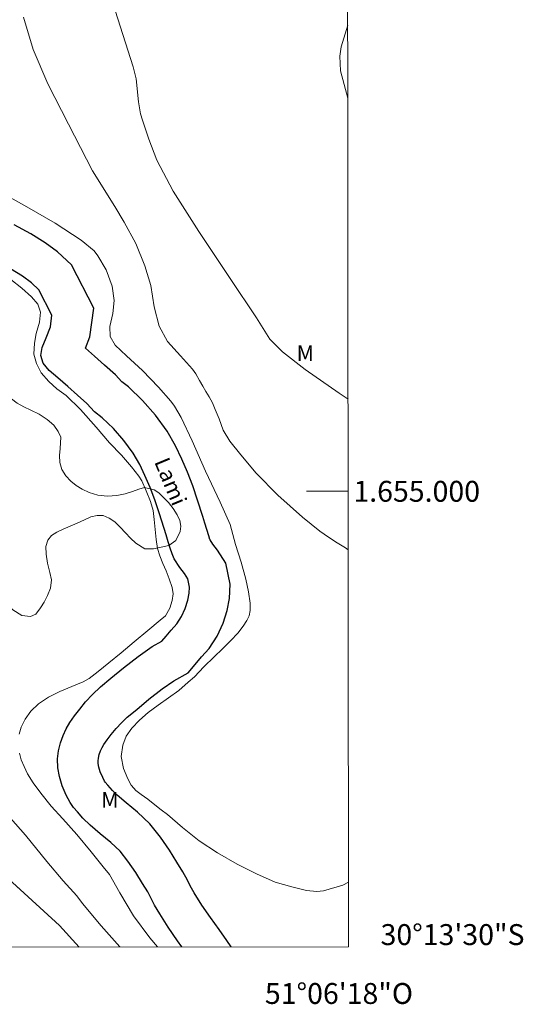
# Model space of a CAD drawing. Units: metres. Extents: x 289394 to 289909, y 1654951 to 1655516.
# Drawn here: x 289860 to 289909, y 1654951 to 1655045 of the extents above; entities that cross this region are included whole.
import ezdxf
from ezdxf.enums import TextEntityAlignment as Align

# ---------------------------------------------------------------- set-up
doc = ezdxf.new("R2010")
doc.units = ezdxf.units.M
doc.header["$MEASUREMENT"] = 0
for name, color, linetype, lineweight in [('Articulacao', 7, 'Continuous', 18), ('Malha_Coordenadas', 7, 'Continuous', 15), ('Rio_Perene', 5, 'Continuous', 25), ('Topon_Rio_Perene', 5, 'Continuous', 9)]:
    doc.layers.add(name, color=color, linetype=linetype, lineweight=lineweight)
for name, color, linetype, lineweight, true_color in [('Curvas_Intermediarias', 7, 'Continuous', 9, 0x783c14), ('Curvas_Mestras', 7, 'Continuous', 20, 0x783c14), ('Topon_Vegetacao', 7, 'Continuous', 9, 0x00ff33), ('Vegetacao', 7, 'Orla8', 9, 0x00ff33)]:
    doc.layers.add(name, color=color, linetype=linetype, lineweight=lineweight, true_color=true_color)
doc.styles.add('Arial', font='arial.ttf', dxfattribs={"height": 1.5})
doc.styles.get("Standard").update_dxf_attribs({"font": 'arial.ttf'})
doc.linetypes.add('Orla8', pattern='A,6,-0.5,["V",Standard,S=1,R=0,X=-0.5,Y=-1],-0.5,6,-0.5,["V",Standard,S=1,R=0,X=-0.5,Y=-1],-0.5', length=14)

msp = doc.modelspace()

# ---------------------------------------------------------------- linework, layer by layer
at = {"layer": 'Articulacao', "flags": 128}
msp.add_lwpolyline([(289410.047, 1655510.263), (289891.409, 1655510.717), (289891.92, 1654956.438), (289410.583, 1654955.984), (289410.047, 1655510.263)], close=True, dxfattribs=at)
at = {"layer": 'Curvas_Intermediarias', "flags": 128}
for points, elevation in [([(289891.872, 1655008.802), (289891.006, 1655009.387), (289887.782, 1655011.638), (289885.598, 1655013.341), (289884.38, 1655014.557), (289883.104, 1655016.579), (289880.603, 1655020.34), (289877.582, 1655024.846), (289875.125, 1655028.698), (289873.575, 1655031.669), (289872.811, 1655033.682), (289872.203, 1655035.505), (289872.008, 1655036.089), (289871.815, 1655037.236), (289871.606, 1655039.44), (289871.312, 1655040.591), (289869.575, 1655045.996)], 6), ([(289891.839, 1655044.57), (289891.204, 1655042.517), (289891.076, 1655041.609), (289891.146, 1655040.226), (289891.846, 1655037.599)], 7), ([(289858.802, 1655028.511), (289861.132, 1655027.22), (289863.85, 1655025.654), (289866.329, 1655024.009), (289867.587, 1655023.009), (289867.946, 1655022.509), (289868.729, 1655021.195), (289869.298, 1655019.624), (289869.482, 1655018.264), (289869.356, 1655016.993), (289869.078, 1655015.77), (289869.103, 1655014.813), (289869.585, 1655013.985), (289870.677, 1655012.973), (289872.202, 1655011.567), (289873.746, 1655009.946), (289874.917, 1655008.606), (289875.269, 1655008.151), (289875.914, 1655007.059), (289876.961, 1655004.83), (289878.242, 1655001.926), (289879.638, 1654998.966), (289880.585, 1654996.824), (289881.092, 1654994.917), (289881.636, 1654993.207), (289882.101, 1654991.605), (289882.33, 1654990.388), (289882.498, 1654989.314), (289882.5, 1654988.605), (289882.394, 1654988.096), (289882.181, 1654987.643), (289881.843, 1654987.099), (289881.327, 1654986.442), (289880.664, 1654985.732), (289879.869, 1654984.93), (289879.065, 1654984.167), (289878.067, 1654983.211), (289877.168, 1654982.251), (289876.586, 1654981.759), (289875.694, 1654980.95), (289874.698, 1654980.231), (289873.696, 1654979.55), (289872.737, 1654978.839), (289871.93, 1654978.102), (289871.178, 1654977.353), (289870.641, 1654976.583), (289870.333, 1654975.715), (289870.151, 1654974.621), (289870.383, 1654973.498), (289870.792, 1654972.489), (289871.107, 1654971.89), (289871.14, 1654971.856), (289871.574, 1654971.383), (289872.091, 1654971.001), (289872.728, 1654970.541), (289873.238, 1654970.143), (289873.975, 1654969.542), (289874.6, 1654969.085), (289875.077, 1654968.669), (289876.026, 1654967.833), (289877.624, 1654966.563), (289879.373, 1654965.432), (289881.269, 1654964.349), (289883.097, 1654963.404), (289884.903, 1654962.618), (289886.497, 1654962.166), (289887.882, 1654961.822), (289888.88, 1654961.727), (289889.532, 1654961.776), (289891.355, 1654962.319), (289891.915, 1654962.616)], 4), ([(289860.418, 1654976.784), (289860.601, 1654977.455), (289860.972, 1654978.207), (289861.509, 1654978.969), (289862.261, 1654979.673), (289863.212, 1654980.323), (289864.308, 1654980.843), (289865.448, 1654981.317), (289866.544, 1654981.791), (289867.115, 1654982.098), (289867.97, 1654982.771), (289868.988, 1654983.58), (289870.156, 1654984.544), (289871.402, 1654985.596), (289872.714, 1654986.677), (289873.879, 1654987.675), (289874.417, 1654988.091), (289874.818, 1654988.813), (289875.037, 1654989.545), (289875.132, 1654990.193), (289875.049, 1654990.796), (289874.748, 1654991.629), (289874.458, 1654992.397), (289874.135, 1654993.079), (289873.867, 1654993.832), (289873.655, 1654994.537), (289873.52, 1654995.381), (289873.429, 1654996.331), (289873.331, 1654997.296), (289873.229, 1654998.151), (289872.983, 1654999.033), (289872.544, 1655000.057), (289872.132, 1655001.003), (289871.843, 1655001.447), (289871.146, 1655002.35), (289870.202, 1655003.452), (289869.058, 1655004.652), (289867.78, 1655006.123), (289866.269, 1655007.816), (289864.914, 1655009.17), (289864.022, 1655009.805), (289863.237, 1655010.512), (289862.519, 1655011.347), (289862.048, 1655012.217), (289861.809, 1655013.121), (289861.858, 1655014.161), (289862.029, 1655015.101), (289862.341, 1655016.176), (289862.438, 1655017.145), (289862.185, 1655017.884), (289861.592, 1655018.606), (289860.671, 1655019.422), (289859.601, 1655020.252)], 4), ([(289873.629, 1654956.421), (289872.9, 1654957.277), (289871.348, 1654959.39), (289870.045, 1654961.588), (289869.062, 1654963.34), (289868.426, 1654964.089), (289867.305, 1654965.505), (289865.932, 1654967.175), (289864.584, 1654968.659), (289863.475, 1654969.888), (289862.481, 1654971.113), (289861.752, 1654972.118), (289861.212, 1654972.987), (289860.873, 1654973.664), (289860.597, 1654974.315), (289860.433, 1654974.963)], 4), ([(289856.362, 1654965.676), (289864.276, 1654958.456), (289866.149, 1654956.414)], 6)]:
    msp.add_lwpolyline(points, dxfattribs=dict(at, elevation=elevation))
at = {"layer": 'Curvas_Mestras', "elevation": 5, "flags": 128}
for points in [[(289891.885, 1654994.397), (289891.641, 1654994.579), (289890.835, 1654995.082), (289890.006, 1654995.608), (289889.17, 1654996.172), (289887.512, 1654997.511), (289885.151, 1654999.625), (289883.092, 1655001.747), (289881.617, 1655003.486), (289880.55, 1655004.796), (289879.935, 1655005.843), (289879.526, 1655006.921), (289879.169, 1655007.81), (289878.887, 1655008.458), (289878.59, 1655009.031), (289878.256, 1655009.535), (289877.967, 1655010.07), (289877.67, 1655010.598), (289877.314, 1655011.23), (289876.988, 1655011.667), (289875.855, 1655012.954), (289874.588, 1655014.332), (289873.801, 1655015.808), (289873.332, 1655017.64), (289872.994, 1655019.699), (289872.443, 1655021.569), (289871.566, 1655023.694), (289870.453, 1655025.758), (289869.563, 1655027.25), (289867.427, 1655030.639), (289865.127, 1655035.13), (289863.137, 1655038.988), (289861.755, 1655042.258), (289860.825, 1655045.357)], [(289859.112, 1654969.291), (289861.017, 1654967.113), (289863.038, 1654964.597), (289864.604, 1654962.736), (289865.911, 1654961.316), (289866.457, 1654960.574), (289868.251, 1654958.434), (289870.05, 1654956.418)]]:
    msp.add_lwpolyline(points, dxfattribs=at)
at = {"layer": 'Malha_Coordenadas', "flags": 128}
msp.add_lwpolyline([(289891.88, 1655000), (289887.88, 1655000)], dxfattribs=at)
at = {"layer": 'Rio_Perene', "flags": 128}
for points in [[(289880.703, 1654956.428), (289880.278, 1654957.031), (289879.544, 1654958.08), (289878.715, 1654959.232), (289877.894, 1654960.426), (289877.151, 1654961.602), (289876.756, 1654962.258), (289876.494, 1654962.805), (289876.061, 1654963.604), (289875.5, 1654964.529), (289874.783, 1654965.674), (289873.916, 1654966.931), (289872.906, 1654968.197), (289871.724, 1654969.306), (289870.646, 1654970.205), (289869.794, 1654970.928), (289869.332, 1654971.372), (289868.895, 1654971.897), (289868.644, 1654972.172), (289868.578, 1654972.267), (289868.395, 1654972.612), (289868.161, 1654973.158), (289868.023, 1654973.612), (289867.965, 1654973.953), (289867.956, 1654974.233), (289867.987, 1654974.49), (289868.069, 1654974.833), (289868.186, 1654975.164), (289868.338, 1654975.49), (289868.515, 1654975.795), (289868.818, 1654976.229), (289869.216, 1654976.751), (289869.683, 1654977.31), (289870.184, 1654977.863), (289870.742, 1654978.391), (289871.649, 1654979.135), (289872.819, 1654980.106), (289874.082, 1654981.098), (289875.187, 1654981.864), (289876.56, 1654982.638), (289877.397, 1654983.634), (289877.85, 1654984.154), (289878.575, 1654984.968), (289879.342, 1654986.152), (289879.908, 1654987.399), (289880.292, 1654988.605), (289880.521, 1654989.748), (289880.605, 1654991.126), (289880.17, 1654993.13), (289879.38, 1654994.372), (289878.941, 1654994.937), (289878.679, 1654995.351), (289878.661, 1654995.394), (289878.545, 1654995.741), (289878.352, 1654996.355), (289878.157, 1654996.954), (289877.981, 1654997.575), (289877.473, 1654999.163), (289877.012, 1655000.509), (289876.499, 1655001.821), (289875.959, 1655003.07), (289875.376, 1655004.348), (289874.557, 1655005.767), (289873.451, 1655007.296), (289872.212, 1655008.69), (289870.863, 1655009.999), (289870.215, 1655010.475), (289869.622, 1655011.131), (289868.585, 1655012.06), (289867.621, 1655012.929), (289866.744, 1655013.681), (289867.167, 1655014.766), (289867.542, 1655017.513), (289865.417, 1655021.664), (289864.057, 1655022.912), (289862.901, 1655023.774), (289861.515, 1655024.641), (289859.942, 1655025.482)], [(289875.972, 1654956.423), (289875.552, 1654957.007), (289874.665, 1654958.296), (289873.86, 1654959.571), (289873.348, 1654960.421), (289873.047, 1654961.049), (289872.705, 1654961.68), (289872.208, 1654962.5), (289871.551, 1654963.549), (289870.809, 1654964.624), (289870.057, 1654965.567), (289869.16, 1654966.408), (289868.157, 1654967.245), (289867.201, 1654968.056), (289866.497, 1654968.732), (289865.978, 1654969.356), (289865.619, 1654969.751), (289865.274, 1654970.243), (289864.902, 1654970.942), (289864.523, 1654971.83), (289864.251, 1654972.722), (289864.109, 1654973.565), (289864.081, 1654974.404), (289864.175, 1654975.173), (289864.354, 1654975.93), (289864.604, 1654976.631), (289864.905, 1654977.28), (289865.251, 1654977.875), (289865.693, 1654978.509), (289866.194, 1654979.166), (289866.765, 1654979.849), (289867.417, 1654980.57), (289868.184, 1654981.294), (289869.187, 1654982.118), (289870.39, 1654983.115), (289871.784, 1654984.211), (289873.131, 1654985.144), (289874.05, 1654985.662), (289874.459, 1654986.149), (289874.949, 1654986.711), (289875.491, 1654987.319), (289875.94, 1654988.013), (289876.293, 1654988.79), (289876.542, 1654989.573), (289876.677, 1654990.248), (289876.713, 1654990.828), (289876.537, 1654991.637), (289876.214, 1654992.144), (289875.773, 1654992.712), (289875.242, 1654993.55), (289875.041, 1654994.024), (289874.866, 1654994.547), (289874.669, 1654995.175), (289874.457, 1654995.826), (289874.278, 1654996.458), (289873.801, 1654997.948), (289873.38, 1654999.179), (289872.923, 1655000.348), (289872.425, 1655001.499), (289871.934, 1655002.575), (289871.307, 1655003.662), (289870.431, 1655004.872), (289869.416, 1655006.014), (289868.36, 1655007.039), (289867.608, 1655007.591), (289866.889, 1655008.387), (289866, 1655009.183), (289865.067, 1655010.024), (289864.104, 1655010.85), (289863.263, 1655011.56), (289862.7, 1655012.266), (289862.473, 1655012.978), (289862.615, 1655013.757), (289862.986, 1655014.688), (289863.397, 1655015.744), (289863.546, 1655016.832), (289862.29, 1655019.284), (289861.587, 1655019.93), (289860.716, 1655020.579), (289859.576, 1655021.292)]]:
    msp.add_lwpolyline(points, dxfattribs=at)
at = {"layer": 'Vegetacao', "flags": 128}
msp.add_lwpolyline([(289837.549, 1654956.387), (289837.689, 1654956.601), (289838.056, 1654957.209), (289838.546, 1654958.093), (289839.025, 1654959.076), (289839.509, 1654960.092), (289839.969, 1654961.094), (289840.435, 1654962.153), (289840.865, 1654963.288), (289841.244, 1654964.385), (289841.493, 1654965.262), (289841.661, 1654965.933), (289841.854, 1654966.729), (289842.048, 1654967.5), (289842.235, 1654968.653), (289841.895, 1654969.3), (289841.053, 1654969.401), (289840.557, 1654969.088), (289840.122, 1654968.562), (289839.799, 1654967.885), (289839.538, 1654967.133), (289839.277, 1654966.406), (289838.984, 1654965.723), (289838.643, 1654965.14), (289838.221, 1654964.677), (289837.681, 1654964.32), (289837.037, 1654964.082), (289836.336, 1654963.989), (289835.63, 1654964.003), (289834.986, 1654964.167), (289834.46, 1654964.487), (289834.095, 1654964.958), (289833.842, 1654965.491), (289833.613, 1654966.049), (289833.391, 1654966.652), (289833.169, 1654967.279), (289832.94, 1654967.95), (289832.706, 1654968.665), (289832.503, 1654969.386), (289832.367, 1654970.064), (289832.287, 1654970.647), (289832.413, 1654971.612), (289832.587, 1654972.151), (289832.848, 1654972.803), (289833.116, 1654973.562), (289833.334, 1654974.333), (289833.502, 1654975.104), (289833.695, 1654976.013), (289834.204, 1654976.576), (289834.731, 1654976.757), (289835.314, 1654976.982), (289835.835, 1654977.32), (289836.226, 1654977.79), (289836.499, 1654978.329), (289836.711, 1654979.294), (289836.687, 1654979.796), (289836.638, 1654980.398), (289836.614, 1654981.075), (289836.671, 1654981.759), (289836.864, 1654982.442), (289837.181, 1654983.137), (289837.572, 1654983.896), (289838.02, 1654984.723), (289838.436, 1654985.619), (289838.753, 1654986.402), (289838.884, 1654987.136), (289838.854, 1654987.844), (289838.781, 1654988.672), (289838.615, 1654989.556), (289838.43, 1654990.372), (289838.301, 1654991.118), (289838.29, 1654991.845), (289838.378, 1654992.573), (289838.558, 1654993.268), (289838.869, 1654993.995), (289839.26, 1654994.716), (289839.614, 1654995.361), (289839.838, 1654995.837), (289840.012, 1654996.301), (289840.174, 1654996.966), (289840.25, 1654997.643), (289840.201, 1654998.27), (289840.022, 1654998.866), (289839.732, 1654999.449), (289839.373, 1655000.077), (289839.027, 1655000.729), (289838.793, 1655001.331), (289838.626, 1655001.865), (289838.627, 1655002.692), (289839.068, 1655003.037), (289839.879, 1655003.017), (289840.771, 1655002.853), (289841.614, 1655002.902), (289842.345, 1655003.152), (289843.015, 1655003.377), (289843.665, 1655003.219), (289844.11, 1655002.667), (289844.301, 1655001.745), (289844.375, 1655001.243), (289844.491, 1655000.346), (289844.645, 1654999.65), (289845.053, 1654998.972), (289845.678, 1654998.251), (289846.099, 1654997.937), (289846.538, 1654997.641), (289847.306, 1654997.176), (289848.006, 1654996.831), (289848.761, 1654996.479), (289849.609, 1654996.17), (289850.495, 1654995.824), (289851.38, 1654995.453), (289851.851, 1654995.252), (289852.383, 1654995.038), (289852.941, 1654994.787), (289853.566, 1654994.479), (289854.204, 1654994.108), (289854.786, 1654993.731), (289855.392, 1654993.191), (289855.924, 1654992.651), (289856.617, 1654992.023), (289857.347, 1654991.358), (289857.997, 1654990.724), (289858.554, 1654990.121), (289858.999, 1654989.581), (289859.395, 1654989.092), (289859.809, 1654988.671), (289860.664, 1654988.118), (289861.488, 1654988.023), (289861.99, 1654988.242), (289862.462, 1654988.856), (289862.791, 1654989.388), (289863.108, 1654990.034), (289863.394, 1654990.723), (289863.512, 1654991.519), (289863.346, 1654992.228), (289863.124, 1654993.119), (289862.989, 1654993.972), (289862.972, 1654994.73), (289863.158, 1654995.332), (289863.5, 1654995.764), (289864.002, 1654996.096), (289864.616, 1654996.39), (289865.292, 1654996.671), (289865.967, 1654996.965), (289866.649, 1654997.278), (289867.275, 1654997.547), (289867.852, 1654997.69), (289868.44, 1654997.671), (289869.022, 1654997.444), (289869.573, 1654997.074), (289870.081, 1654996.584), (289870.569, 1654996.038), (289871.058, 1654995.504), (289871.553, 1654995.04), (289872.42, 1654994.499), (289873.244, 1654994.504), (289873.988, 1654994.654), (289874.725, 1654994.822), (289875.383, 1654995.298), (289875.811, 1654996.169), (289875.861, 1654996.671), (289875.775, 1654997.198), (289875.528, 1654997.762), (289875.151, 1654998.346), (289874.694, 1654998.923), (289874.217, 1654999.419), (289873.753, 1654999.84), (289873.314, 1655000.148), (289872.409, 1655000.349), (289871.858, 1655000.218), (289871.244, 1654999.975), (289870.556, 1654999.743), (289869.763, 1654999.594), (289868.858, 1654999.532), (289867.947, 1654999.627), (289867.118, 1654999.879), (289866.43, 1655000.2), (289865.855, 1655000.571), (289865.341, 1655000.966), (289864.871, 1655001.481), (289864.494, 1655002.077), (289864.296, 1655002.742), (289864.266, 1655003.438), (289864.317, 1655004.103), (289864.38, 1655005.181), (289864.152, 1655005.727), (289863.713, 1655006.31), (289863.069, 1655006.876), (289862.308, 1655007.372), (289861.534, 1655007.768), (289860.847, 1655008.088), (289860.209, 1655008.434), (289859.67, 1655008.83), (289859.237, 1655009.282), (289858.891, 1655009.734), (289858.496, 1655010.637), (289858.379, 1655011.17), (289858.299, 1655011.753), (289858.257, 1655012.374), (289858.239, 1655013.058), (289858.197, 1655014.193), (289857.919, 1655014.713), (289857.164, 1655015.053), (289856.55, 1655015.01), (289855.837, 1655014.854), (289855.094, 1655014.679), (289854.369, 1655014.549), (289853.687, 1655014.512), (289853.086, 1655014.607), (289852.597, 1655014.864), (289852.17, 1655015.285), (289851.824, 1655015.837), (289851.534, 1655016.471), (289851.349, 1655017.148), (289851.269, 1655017.844), (289851.282, 1655018.521), (289851.364, 1655019.192), (289851.514, 1655019.857), (289851.7, 1655020.496), (289851.893, 1655021.091), (289852.08, 1655021.643), (289852.459, 1655022.577), (289853.03, 1655023.316), (289853.52, 1655023.585), (289854.103, 1655023.772), (289854.704, 1655023.916), (289855.268, 1655024.022), (289856.21, 1655024.171), (289856.892, 1655024.471), (289857.277, 1655025.073), (289857.197, 1655025.693), (289856.851, 1655026.17), (289856.461, 1655026.503), (289856.009, 1655026.911), (289855.39, 1655027.451), (289854.765, 1655027.947), (289854.239, 1655028.443), (289853.831, 1655028.983), (289853.628, 1655029.579), (289853.629, 1655030.281), (289853.778, 1655031.021), (289853.909, 1655031.704), (289853.941, 1655032.375), (289853.862, 1655033.046), (289853.571, 1655033.63), (289853.138, 1655034.057), (289852.599, 1655034.314), (289851.949, 1655034.409), (289851.236, 1655034.291), (289850.486, 1655034.047), (289849.755, 1655033.735), (289849.067, 1655033.441), (289848.447, 1655033.178), (289847.876, 1655032.953), (289847.343, 1655032.716), (289846.648, 1655032.027), (289846.443, 1655031.519), (289846.294, 1655030.968), (289846.057, 1655030.391), (289845.666, 1655029.783), (289845.12, 1655029.232), (289844.327, 1655028.782), (289843.366, 1655028.488), (289842.405, 1655028.27), (289841.401, 1655028.209), (289840.733, 1655028.435), (289840.008, 1655028.718), (289839.327, 1655029.007), (289838.739, 1655029.328), (289838.287, 1655029.723), (289837.966, 1655030.225), (289837.799, 1655030.834), (289837.676, 1655031.411), (289837.318, 1655032.314), (289836.65, 1655032.867), (289835.758, 1655033.044), (289834.803, 1655032.869), (289834.394, 1655032.569), (289834.083, 1655032.105), (289833.903, 1655031.522), (289833.846, 1655030.851), (289833.913, 1655030.155), (289834.092, 1655029.434), (289834.296, 1655028.7), (289834.499, 1655028.041), (289834.591, 1655027.446), (289834.497, 1655026.888), (289834.261, 1655026.324), (289833.914, 1655025.76), (289833.491, 1655025.234), (289832.915, 1655024.739), (289832.09, 1655024.295), (289831.055, 1655023.914), (289829.877, 1655023.639), (289828.712, 1655023.478), (289827.621, 1655023.341), (289826.624, 1655023.236), (289826.004, 1655023.337), (289825.23, 1655023.607), (289824.425, 1655024.022), (289823.571, 1655024.425), (289822.642, 1655024.739), (289821.57, 1655024.998), (289820.487, 1655025.269), (289819.483, 1655025.571), (289818.591, 1655025.798), (289817.768, 1655025.918), (289816.925, 1655025.869), (289816.113, 1655025.663), (289815.27, 1655025.313), (289814.365, 1655024.913), (289813.404, 1655024.594), (289812.319, 1655024.388), (289811.179, 1655024.302), (289810.083, 1655024.31), (289808.986, 1655024.342), (289808.255, 1655024.356), (289807.4, 1655024.407), (289806.551, 1655024.59), (289805.777, 1655024.936), (289805.035, 1655025.35), (289804.298, 1655025.684), (289803.493, 1655025.91), (289802.489, 1655025.974), (289801.324, 1655025.926), (289800.035, 1655025.902), (289798.747, 1655025.954), (289797.594, 1655026.118), (289796.678, 1655026.27), (289795.817, 1655026.49), (289795.204, 1655026.585), (289794.504, 1655026.755), (289793.909, 1655027.095), (289793.495, 1655027.641), (289793.149, 1655028.306), (289792.859, 1655029.015), (289792.624, 1655029.642), (289792.049, 1655030.464), (289791.461, 1655030.609), (289790.624, 1655030.616), (289789.571, 1655030.517), (289788.35, 1655030.325), (289787.042, 1655030.094), (289785.753, 1655029.908), (289784.62, 1655029.828), (289783.256, 1655029.741), (289782.482, 1655029.648), (289781.627, 1655029.486), (289780.74, 1655029.255), (289779.879, 1655029.05), (289779.036, 1655028.925), (289778.212, 1655028.97), (289777.438, 1655029.128), (289776.682, 1655029.292), (289775.889, 1655029.33), (289775.09, 1655029.212), (289774.247, 1655028.937), (289773.342, 1655028.575), (289772.387, 1655028.313), (289771.334, 1655028.226), (289770.28, 1655028.315), (289769.19, 1655028.568), (289768.131, 1655028.914), (289767.109, 1655029.21), (289766.131, 1655029.361), (289765.505, 1655029.306), (289764.625, 1655029.219), (289763.671, 1655029.095), (289762.76, 1655028.889), (289761.898, 1655028.62), (289761.061, 1655028.277), (289760.255, 1655027.876), (289759.437, 1655027.464), (289758.631, 1655027.076), (289757.794, 1655026.795), (289756.939, 1655026.645), (289756.077, 1655026.577), (289755.228, 1655026.572), (289754.398, 1655026.598), (289753.636, 1655026.568), (289752.93, 1655026.468), (289752.273, 1655026.319), (289751.659, 1655026.113), (289751.082, 1655025.831), (289750.562, 1655025.543), (289749.786, 1655025.049), (289749.203, 1655024.561), (289748.763, 1655024.204), (289748.261, 1655023.809), (289747.721, 1655023.427), (289747.144, 1655023.071), (289746.586, 1655022.745), (289745.873, 1655022.264), (289745.377, 1655021.951), (289744.782, 1655021.575), (289743.938, 1655020.924), (289743.633, 1655020.103), (289743.626, 1655019.52), (289743.607, 1655018.887), (289743.463, 1655018.203), (289743.103, 1655017.514), (289742.47, 1655016.875), (289741.602, 1655016.249), (289740.641, 1655015.68), (289739.673, 1655015.029), (289738.786, 1655014.209), (289738.054, 1655013.307), (289737.625, 1655012.473), (289737.451, 1655011.972), (289737.308, 1655011.326), (289737.251, 1655010.618), (289737.275, 1655009.903), (289737.329, 1655009.232), (289737.378, 1655008.58), (289737.402, 1655007.903), (289737.389, 1655007.163), (289737.27, 1655006.354), (289736.984, 1655005.527), (289736.487, 1655004.662), (289735.81, 1655003.766), (289735.053, 1655002.752), (289734.413, 1655001.693), (289733.854, 1655000.502), (289733.667, 1654999.976), (289733.549, 1654999.418), (289733.585, 1654998.904), (289733.839, 1654998.445), (289734.228, 1654998.012), (289734.68, 1654997.554), (289735.125, 1654997.077), (289735.527, 1654996.556), (289735.874, 1654996.016), (289736.121, 1654995.502), (289736.225, 1654994.63), (289736.094, 1654994.148), (289735.913, 1654993.527), (289735.857, 1654992.806), (289735.942, 1654992.041), (289736.164, 1654991.276), (289736.517, 1654990.604), (289736.863, 1654990.102), (289737.277, 1654989.594), (289737.679, 1654989.023), (289737.796, 1654988.465), (289737.678, 1654987.919), (289737.392, 1654987.293), (289737.41, 1654986.772), (289737.452, 1654986.189), (289736.944, 1654986.002), (289736.299, 1654985.94), (289735.593, 1654985.915), (289734.967, 1654985.897), (289734.459, 1654985.898), (289733.827, 1654985.899), (289733.307, 1654985.975), (289732.749, 1654986.038), (289732.192, 1654986.127), (289731.616, 1654986.297), (289731.065, 1654986.542), (289730.594, 1654986.843), (289730.149, 1654987.22), (289729.734, 1654987.578), (289729.301, 1654987.829), (289728.812, 1654987.999), (289728.223, 1654988.157), (289727.511, 1654988.314), (289726.73, 1654988.466), (289725.919, 1654988.611), (289725.12, 1654988.681), (289724.376, 1654988.657), (289723.707, 1654988.557), (289723.112, 1654988.408), (289722.257, 1654988.12), (289721.828, 1654987.563), (289721.506, 1654987.099), (289721.214, 1654986.642), (289720.879, 1654986.203), (289720.519, 1654985.765), (289720.146, 1654985.364), (289719.718, 1654985.07), (289719.148, 1654984.933), (289718.46, 1654984.94), (289717.736, 1654985.047), (289717.023, 1654985.167), (289716.354, 1654985.256), (289715.722, 1654985.344), (289714.713, 1654985.415), (289713.969, 1654985.202), (289713.404, 1654984.72), (289713.081, 1654983.893), (289713.043, 1654983.366), (289713.104, 1654982.739), (289713.314, 1654982.037), (289713.598, 1654981.309), (289713.869, 1654980.569), (289714.073, 1654979.822), (289714.233, 1654979.095), (289714.405, 1654978.292), (289714.528, 1654977.753), (289714.72, 1654977.27), (289715.252, 1654976.542), (289715.839, 1654975.807), (289716.068, 1654975.337), (289716.259, 1654974.804), (289716.407, 1654974.289), (289716.356, 1654973.374), (289716.188, 1654972.891), (289715.989, 1654972.34), (289715.412, 1654971.519), (289714.885, 1654971.363), (289714.247, 1654971.37), (289713.578, 1654971.496), (289712.952, 1654971.654), (289711.924, 1654971.806), (289711.025, 1654971.524), (289710.616, 1654971.237), (289710.293, 1654970.848), (289709.976, 1654970.102), (289710, 1654969.601), (289710.241, 1654969.017), (289710.488, 1654968.503), (289710.772, 1654967.913), (289711.23, 1654967.01), (289711.526, 1654966.583), (289711.885, 1654966.018), (289712.262, 1654965.435), (289712.615, 1654964.926), (289713.295, 1654964.286), (289714.107, 1654964.153), (289714.77, 1654964.309), (289715.427, 1654964.835), (289716.091, 1654965.455), (289716.866, 1654965.912), (289717.728, 1654966.105), (289718.236, 1654966.117), (289718.781, 1654966.104), (289719.351, 1654966.053), (289719.908, 1654965.927), (289720.447, 1654965.694), (289720.905, 1654965.38), (289721.635, 1654964.802), (289722.31, 1654964.218), (289722.613, 1654963.773), (289722.866, 1654963.227), (289723.064, 1654962.65), (289723.212, 1654962.11), (289723.496, 1654961.333), (289723.916, 1654960.692), (289724.553, 1654960.008), (289725.302, 1654959.775), (289726.059, 1654960.063), (289726.71, 1654960.344), (289727.317, 1654960.331), (289727.707, 1654959.873), (289727.805, 1654959.158), (289727.921, 1654958.399), (289728.441, 1654957.734), (289728.998, 1654957.633), (289729.531, 1654957.607), (289730.089, 1654957.619), (289730.609, 1654957.605), (289731.551, 1654957.366), (289732.325, 1654956.958), (289733.012, 1654956.737), (289733.718, 1654956.736), (289734.35, 1654956.685), (289734.92, 1654956.547), (289735.577, 1654956.521), (289736.388, 1654956.601), (289737.126, 1654956.632), (289737.77, 1654956.455), (289737.988, 1654956.293)], dxfattribs=at)

# ---------------------------------------------------------------- texts
at = {"layer": 'Malha_Coordenadas', "style": 'Arial'}
for s, p in [('1.655.000', (289892.38, 1655000)), ('30°13\'30"S', (289894.98, 1654957.6))]:
    msp.add_text(s, height=2, dxfattribs=at).set_placement(p, align=Align.MIDDLE_LEFT)
msp.add_text('51°06\'18"O', height=2, dxfattribs=at).set_placement((289891, 1654952.968), align=Align.TOP_CENTER)
at = {"layer": 'Topon_Rio_Perene', "style": 'Arial'}
msp.add_text('Lami', height=1.5, rotation=292.60194, dxfattribs=at).set_placement((289873.778, 1655000.47), align=Align.BOTTOM_CENTER)
at = {"layer": 'Topon_Vegetacao', "style": 'Arial'}
for p in [(289886.949, 1655012.464), (289868.248, 1654969.746)]:
    msp.add_text('M', height=1.5, dxfattribs=at).set_placement(p)

doc.saveas('drawing.dxf')
